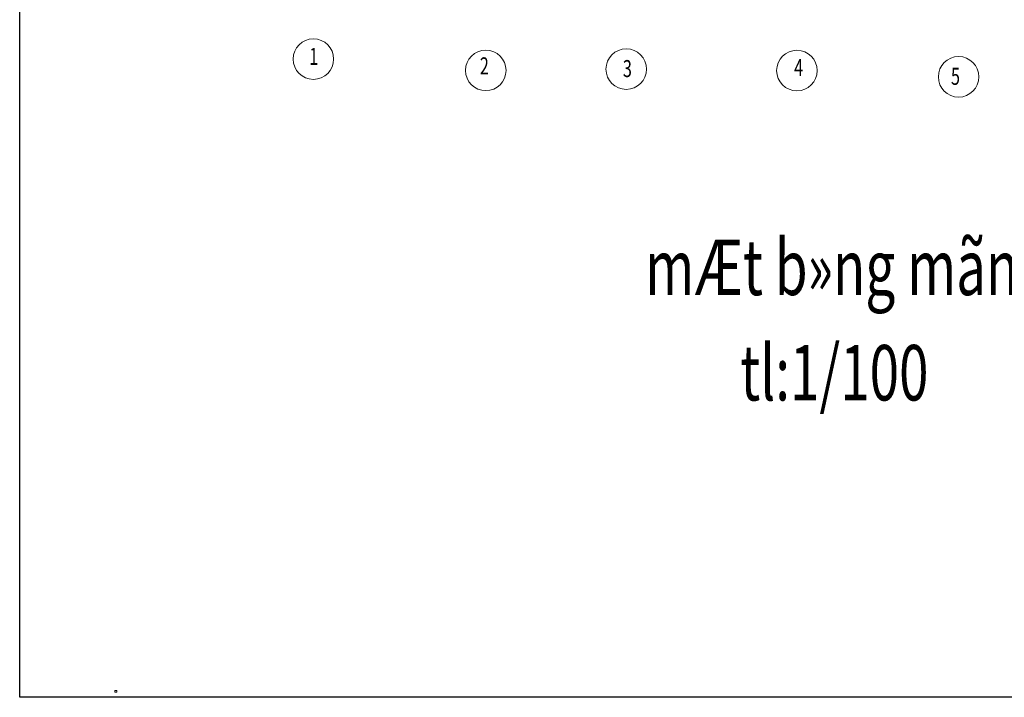
# Model space of a CAD drawing. Units: inches. Extents: x 24698 to 335420, y 81597 to 309162.
# Drawn here: x 27159 to 55397, y 267011 to 286443 of the extents above; entities that cross this region are included whole.
import ezdxf

# ---------------------------------------------------------------- set-up
doc = ezdxf.new("R2010")
doc.units = ezdxf.units.IN
doc.header["$MEASUREMENT"] = 0
doc.layers.add('kich thuoc', color=200, linetype='Continuous', lineweight=9)
doc.layers.add('net thay', color=110, linetype='Continuous', lineweight=25)
doc.styles.add('tudo', font='VHTIME.ttf', dxfattribs={"width": 0.7})
doc.styles.add('vntime', font='VHTIME.ttf', dxfattribs={"width": 0.7})

msp = doc.modelspace()

# ---------------------------------------------------------------- linework, layer by layer
at = {"layer": 'kich thuoc'}
for centre in [(35581, 285313.2), (40526.4, 284989.6), (44555, 285025.6), (49449, 284983.2), (54086.3, 284803.5)]:
    msp.add_circle(centre, 581.4, dxfattribs=at)
at = {"layer": 'net thay'}
msp.add_lwpolyline([(86559.1, 309010.8), (86559.1, 267010.8), (27159.1, 267010.8), (27159.1, 309010.8), (86559.1, 309010.8)], close=True, dxfattribs=at)
at = {"layer": 'net thay', "lineweight": 15, "ltscale": 4}
msp.add_lwpolyline([(29883, 267162.2), (29883, 267204.2), (29942.4, 267204.2), (29942.4, 267162.2), (29883, 267162.2)], close=True, dxfattribs=at)
at = {"layer": 'net thay', "lineweight": 5}
msp.add_lwpolyline([(29883, 267162.2), (29883, 267167.8), (29890.9, 267167.8), (29890.9, 267162.2), (29883, 267162.2)], close=True, dxfattribs=at)

# ---------------------------------------------------------------- texts
at = {"layer": 'kich thuoc', "style": 'tudo', "width": 0.7}
for s, p in [('1', (35463, 285147)), ('2', (40355.5, 284875.2)), ('3', (44458.2, 284797)), ('4', (49368.8, 284826.5)), ('5', (53867, 284574.7))]:
    msp.add_text(s, height=487.5, dxfattribs=at).set_placement(p)
at = {"layer": 'net thay', "lineweight": 5, "style": 'vntime', "width": 0.7}
for s, p in [('mÆt b»ng mãng', (45099.2, 278545)), ('        tl:1/100', (45099.2, 275523))]:
    msp.add_text(s, height=1591.906, dxfattribs=at).set_placement(p)

doc.saveas('drawing.dxf')
